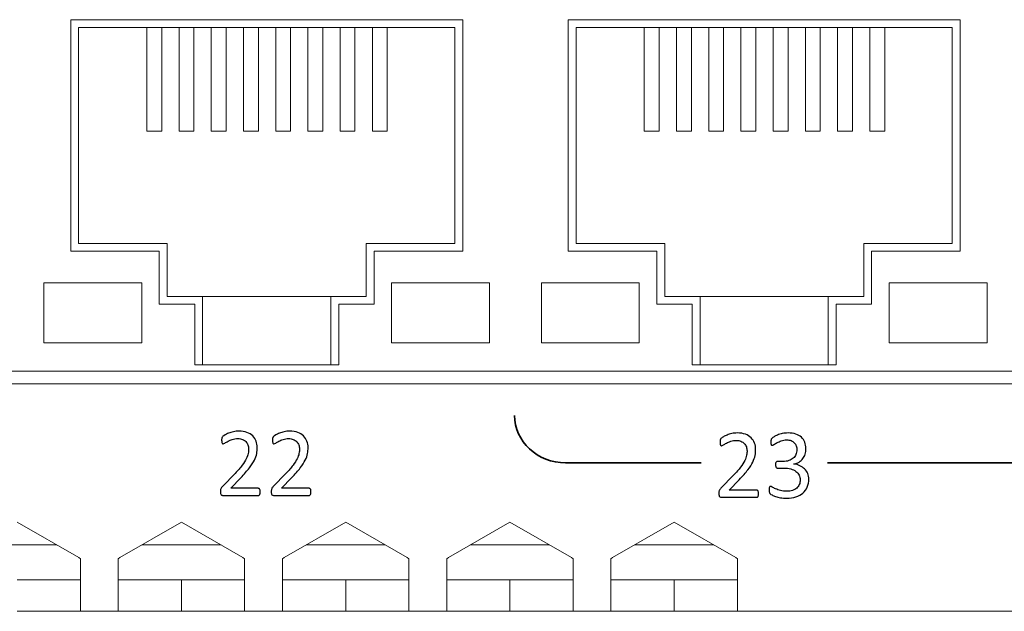
# Model space of a CAD drawing. Units: centimetres. Extents: x -22.8 to 20.2, y 5.9 to 10.3.
# Drawn here: x 1.1 to 4.2, y 5.9 to 7.8 of the extents above; entities that cross this region are included whole.
import ezdxf

# ---------------------------------------------------------------- set-up
doc = ezdxf.new("R2010")
doc.units = ezdxf.units.CM
doc.header["$MEASUREMENT"] = 0
doc.layers.add('case', color=7, linetype='Continuous')
doc.layers.add('marking', color=7, linetype='Continuous')

msp = doc.modelspace()

# ---------------------------------------------------------------- linework, layer by layer
at = {"layer": 'case', "color": 250, "lineweight": 15}
for points in [[(2.47684, 7.80055), (2.47684, 7.80055), (1.23584, 7.80055), (1.23584, 7.80055)], [(1.23584, 7.80055), (1.23584, 7.80055), (1.23584, 7.06755), (1.23584, 7.06755)], [(2.47684, 7.06755), (2.47684, 7.06755), (2.47684, 7.80055), (2.47684, 7.80055)], [(4.05184, 7.80055), (4.05184, 7.80055), (2.81084, 7.80055), (2.81084, 7.80055)], [(2.81084, 7.80055), (2.81084, 7.80055), (2.81084, 7.06755), (2.81084, 7.06755)], [(4.05184, 7.06755), (4.05184, 7.06755), (4.05184, 7.80055), (4.05184, 7.80055)], [(1.26084, 7.77555), (1.26084, 7.77555), (2.45184, 7.77555), (2.45184, 7.77555)], [(1.26084, 7.09255), (1.26084, 7.09255), (1.26084, 7.77555), (1.26084, 7.77555)], [(1.47684, 7.44755), (1.47684, 7.44755), (1.47684, 7.77555), (1.47684, 7.77555)], [(1.52384, 7.44755), (1.52384, 7.44755), (1.52384, 7.77555), (1.52384, 7.77555)], [(1.57884, 7.44755), (1.57884, 7.44755), (1.57884, 7.77555), (1.57884, 7.77555)], [(1.62584, 7.44755), (1.62584, 7.44755), (1.62584, 7.77555), (1.62584, 7.77555)], [(1.68084, 7.44755), (1.68084, 7.44755), (1.68084, 7.77555), (1.68084, 7.77555)], [(1.72784, 7.44755), (1.72784, 7.44755), (1.72784, 7.77555), (1.72784, 7.77555)], [(1.78284, 7.44755), (1.78284, 7.44755), (1.78284, 7.77555), (1.78284, 7.77555)], [(1.82984, 7.44755), (1.82984, 7.44755), (1.82984, 7.77555), (1.82984, 7.77555)], [(1.88484, 7.44755), (1.88484, 7.44755), (1.88484, 7.77555), (1.88484, 7.77555)], [(1.93184, 7.44755), (1.93184, 7.44755), (1.93184, 7.77555), (1.93184, 7.77555)], [(1.98684, 7.44755), (1.98684, 7.44755), (1.98684, 7.77555), (1.98684, 7.77555)], [(2.03384, 7.44755), (2.03384, 7.44755), (2.03384, 7.77555), (2.03384, 7.77555)], [(2.08884, 7.44755), (2.08884, 7.44755), (2.08884, 7.77555), (2.08884, 7.77555)], [(2.13584, 7.44755), (2.13584, 7.44755), (2.13584, 7.77555), (2.13584, 7.77555)], [(2.19084, 7.44755), (2.19084, 7.44755), (2.19084, 7.77555), (2.19084, 7.77555)], [(2.23784, 7.44755), (2.23784, 7.44755), (2.23784, 7.77555), (2.23784, 7.77555)], [(2.45184, 7.77555), (2.45184, 7.77555), (2.45184, 7.09255), (2.45184, 7.09255)], [(2.83584, 7.77555), (2.83584, 7.77555), (4.02684, 7.77555), (4.02684, 7.77555)], [(2.83584, 7.09255), (2.83584, 7.09255), (2.83584, 7.77555), (2.83584, 7.77555)], [(3.05184, 7.44755), (3.05184, 7.44755), (3.05184, 7.77555), (3.05184, 7.77555)], [(3.09884, 7.44755), (3.09884, 7.44755), (3.09884, 7.77555), (3.09884, 7.77555)], [(3.15384, 7.44755), (3.15384, 7.44755), (3.15384, 7.77555), (3.15384, 7.77555)], [(3.20084, 7.44755), (3.20084, 7.44755), (3.20084, 7.77555), (3.20084, 7.77555)], [(3.25584, 7.44755), (3.25584, 7.44755), (3.25584, 7.77555), (3.25584, 7.77555)], [(3.30284, 7.44755), (3.30284, 7.44755), (3.30284, 7.77555), (3.30284, 7.77555)], [(3.35784, 7.44755), (3.35784, 7.44755), (3.35784, 7.77555), (3.35784, 7.77555)], [(3.40484, 7.44755), (3.40484, 7.44755), (3.40484, 7.77555), (3.40484, 7.77555)], [(3.45984, 7.44755), (3.45984, 7.44755), (3.45984, 7.77555), (3.45984, 7.77555)], [(3.50684, 7.44755), (3.50684, 7.44755), (3.50684, 7.77555), (3.50684, 7.77555)], [(3.56184, 7.44755), (3.56184, 7.44755), (3.56184, 7.77555), (3.56184, 7.77555)], [(3.60884, 7.44755), (3.60884, 7.44755), (3.60884, 7.77555), (3.60884, 7.77555)], [(3.66384, 7.44755), (3.66384, 7.44755), (3.66384, 7.77555), (3.66384, 7.77555)], [(3.71084, 7.44755), (3.71084, 7.44755), (3.71084, 7.77555), (3.71084, 7.77555)], [(3.76584, 7.44755), (3.76584, 7.44755), (3.76584, 7.77555), (3.76584, 7.77555)], [(3.81284, 7.44755), (3.81284, 7.44755), (3.81284, 7.77555), (3.81284, 7.77555)], [(4.02684, 7.77555), (4.02684, 7.77555), (4.02684, 7.09255), (4.02684, 7.09255)], [(1.47684, 7.44755), (1.47684, 7.44755), (1.52384, 7.44755), (1.52384, 7.44755)], [(1.57884, 7.44755), (1.57884, 7.44755), (1.62584, 7.44755), (1.62584, 7.44755)], [(1.68084, 7.44755), (1.68084, 7.44755), (1.72784, 7.44755), (1.72784, 7.44755)], [(1.78284, 7.44755), (1.78284, 7.44755), (1.82984, 7.44755), (1.82984, 7.44755)], [(1.88484, 7.44755), (1.88484, 7.44755), (1.93184, 7.44755), (1.93184, 7.44755)], [(1.98684, 7.44755), (1.98684, 7.44755), (2.03384, 7.44755), (2.03384, 7.44755)], [(2.08884, 7.44755), (2.08884, 7.44755), (2.13584, 7.44755), (2.13584, 7.44755)], [(2.19084, 7.44755), (2.19084, 7.44755), (2.23784, 7.44755), (2.23784, 7.44755)], [(3.05184, 7.44755), (3.05184, 7.44755), (3.09884, 7.44755), (3.09884, 7.44755)], [(3.15384, 7.44755), (3.15384, 7.44755), (3.20084, 7.44755), (3.20084, 7.44755)], [(3.25584, 7.44755), (3.25584, 7.44755), (3.30284, 7.44755), (3.30284, 7.44755)], [(3.35784, 7.44755), (3.35784, 7.44755), (3.40484, 7.44755), (3.40484, 7.44755)], [(3.45984, 7.44755), (3.45984, 7.44755), (3.50684, 7.44755), (3.50684, 7.44755)], [(3.56184, 7.44755), (3.56184, 7.44755), (3.60884, 7.44755), (3.60884, 7.44755)], [(3.66384, 7.44755), (3.66384, 7.44755), (3.71084, 7.44755), (3.71084, 7.44755)], [(3.76584, 7.44755), (3.76584, 7.44755), (3.81284, 7.44755), (3.81284, 7.44755)], [(1.54134, 7.09255), (1.54134, 7.09255), (1.26084, 7.09255), (1.26084, 7.09255)], [(1.54134, 6.92455), (1.54134, 6.92455), (1.54134, 7.09255), (1.54134, 7.09255)], [(2.17134, 7.09255), (2.17134, 7.09255), (2.17134, 6.92455), (2.17134, 6.92455)], [(2.45184, 7.09255), (2.45184, 7.09255), (2.17134, 7.09255), (2.17134, 7.09255)], [(3.11634, 7.09255), (3.11634, 7.09255), (2.83584, 7.09255), (2.83584, 7.09255)], [(3.11634, 6.92455), (3.11634, 6.92455), (3.11634, 7.09255), (3.11634, 7.09255)], [(3.74634, 7.09255), (3.74634, 7.09255), (3.74634, 6.92455), (3.74634, 6.92455)], [(4.02684, 7.09255), (4.02684, 7.09255), (3.74634, 7.09255), (3.74634, 7.09255)], [(1.23584, 7.06755), (1.23584, 7.06755), (1.51634, 7.06755), (1.51634, 7.06755)], [(1.51634, 7.06755), (1.51634, 7.06755), (1.51634, 6.89955), (1.51634, 6.89955)], [(2.19634, 6.89955), (2.19634, 6.89955), (2.19634, 7.06755), (2.19634, 7.06755)], [(2.19634, 7.06755), (2.19634, 7.06755), (2.47684, 7.06755), (2.47684, 7.06755)], [(2.81084, 7.06755), (2.81084, 7.06755), (3.09134, 7.06755), (3.09134, 7.06755)], [(3.09134, 7.06755), (3.09134, 7.06755), (3.09134, 6.89955), (3.09134, 6.89955)], [(3.77134, 6.89955), (3.77134, 6.89955), (3.77134, 7.06755), (3.77134, 7.06755)], [(3.77134, 7.06755), (3.77134, 7.06755), (4.05184, 7.06755), (4.05184, 7.06755)], [(1.15084, 6.96755), (1.15084, 6.96755), (1.15084, 6.77755), (1.15084, 6.77755)], [(1.46084, 6.96755), (1.46084, 6.96755), (1.15084, 6.96755), (1.15084, 6.96755)], [(1.46084, 6.77755), (1.46084, 6.77755), (1.46084, 6.96755), (1.46084, 6.96755)], [(2.56184, 6.96755), (2.56184, 6.96755), (2.25184, 6.96755), (2.25184, 6.96755)], [(2.25184, 6.96755), (2.25184, 6.96755), (2.25184, 6.77755), (2.25184, 6.77755)], [(2.56184, 6.77755), (2.56184, 6.77755), (2.56184, 6.96755), (2.56184, 6.96755)], [(2.72584, 6.96755), (2.72584, 6.96755), (2.72584, 6.77755), (2.72584, 6.77755)], [(3.03584, 6.96755), (3.03584, 6.96755), (2.72584, 6.96755), (2.72584, 6.96755)], [(3.03584, 6.77755), (3.03584, 6.77755), (3.03584, 6.96755), (3.03584, 6.96755)], [(3.82684, 6.96755), (3.82684, 6.96755), (3.82684, 6.77755), (3.82684, 6.77755)], [(4.13684, 6.96755), (4.13684, 6.96755), (3.82684, 6.96755), (3.82684, 6.96755)], [(4.13684, 6.77755), (4.13684, 6.77755), (4.13684, 6.96755), (4.13684, 6.96755)], [(1.65334, 6.92455), (1.65334, 6.92455), (1.54134, 6.92455), (1.54134, 6.92455)], [(1.65334, 6.70755), (1.65334, 6.70755), (1.65334, 6.92455), (1.65334, 6.92455)], [(2.05934, 6.92455), (2.05934, 6.92455), (1.65334, 6.92455), (1.65334, 6.92455)], [(2.05934, 6.92455), (2.05934, 6.92455), (2.05934, 6.70755), (2.05934, 6.70755)], [(2.17134, 6.92455), (2.17134, 6.92455), (2.05934, 6.92455), (2.05934, 6.92455)], [(3.22834, 6.92455), (3.22834, 6.92455), (3.11634, 6.92455), (3.11634, 6.92455)], [(3.22834, 6.70755), (3.22834, 6.70755), (3.22834, 6.92455), (3.22834, 6.92455)], [(3.63434, 6.92455), (3.63434, 6.92455), (3.22834, 6.92455), (3.22834, 6.92455)], [(3.63434, 6.92455), (3.63434, 6.92455), (3.63434, 6.70755), (3.63434, 6.70755)], [(3.74634, 6.92455), (3.74634, 6.92455), (3.63434, 6.92455), (3.63434, 6.92455)], [(1.51634, 6.89955), (1.51634, 6.89955), (1.62834, 6.89955), (1.62834, 6.89955)], [(1.62834, 6.89955), (1.62834, 6.89955), (1.62834, 6.70755), (1.62834, 6.70755)], [(2.08434, 6.70755), (2.08434, 6.70755), (2.08434, 6.89955), (2.08434, 6.89955)], [(2.08434, 6.89955), (2.08434, 6.89955), (2.19634, 6.89955), (2.19634, 6.89955)], [(3.09134, 6.89955), (3.09134, 6.89955), (3.20334, 6.89955), (3.20334, 6.89955)], [(3.20334, 6.89955), (3.20334, 6.89955), (3.20334, 6.70755), (3.20334, 6.70755)], [(3.65934, 6.70755), (3.65934, 6.70755), (3.65934, 6.89955), (3.65934, 6.89955)], [(3.65934, 6.89955), (3.65934, 6.89955), (3.77134, 6.89955), (3.77134, 6.89955)], [(1.15084, 6.77755), (1.15084, 6.77755), (1.46084, 6.77755), (1.46084, 6.77755)], [(2.25184, 6.77755), (2.25184, 6.77755), (2.56184, 6.77755), (2.56184, 6.77755)], [(2.72584, 6.77755), (2.72584, 6.77755), (3.03584, 6.77755), (3.03584, 6.77755)], [(3.82684, 6.77755), (3.82684, 6.77755), (4.13684, 6.77755), (4.13684, 6.77755)], [(1.62834, 6.70755), (1.62834, 6.70755), (2.08434, 6.70755), (2.08434, 6.70755)], [(3.20334, 6.70755), (3.20334, 6.70755), (3.65934, 6.70755), (3.65934, 6.70755)], [(-0.54366, 6.68755), (-0.54366, 6.68755), (5.83134, 6.68755), (5.83134, 6.68755)], [(-13.52116, 6.6478), (-13.52116, 6.6478), (5.85884, 6.6478), (5.85884, 6.6478)], [(1.2611, 6.0978), (1.2611, 6.0978), (1.06634, 6.21024), (1.06634, 6.21024)], [(1.58634, 6.21024), (1.58634, 6.21024), (1.39158, 6.0978), (1.39158, 6.0978)], [(1.7811, 6.0978), (1.7811, 6.0978), (1.58634, 6.21024), (1.58634, 6.21024)], [(2.10634, 6.21024), (2.10634, 6.21024), (1.91158, 6.0978), (1.91158, 6.0978)], [(2.3011, 6.0978), (2.3011, 6.0978), (2.10634, 6.21024), (2.10634, 6.21024)], [(2.62634, 6.21024), (2.62634, 6.21024), (2.43158, 6.0978), (2.43158, 6.0978)], [(2.8211, 6.0978), (2.8211, 6.0978), (2.62634, 6.21024), (2.62634, 6.21024)], [(3.14634, 6.21024), (3.14634, 6.21024), (2.95158, 6.0978), (2.95158, 6.0978)], [(3.3411, 6.0978), (3.3411, 6.0978), (3.14634, 6.21024), (3.14634, 6.21024)], [(1.19182, 6.1378), (1.19182, 6.1378), (0.94086, 6.1378), (0.94086, 6.1378)], [(1.71182, 6.1378), (1.71182, 6.1378), (1.46086, 6.1378), (1.46086, 6.1378)], [(2.23182, 6.1378), (2.23182, 6.1378), (1.98086, 6.1378), (1.98086, 6.1378)], [(2.75182, 6.1378), (2.75182, 6.1378), (2.50086, 6.1378), (2.50086, 6.1378)], [(3.27182, 6.1378), (3.27182, 6.1378), (3.02086, 6.1378), (3.02086, 6.1378)], [(1.2611, 6.0978), (1.2611, 6.0978), (1.26634, 6.09351), (1.26634, 6.09351)], [(1.26634, 6.09351), (1.26634, 6.09351), (1.26634, 5.9278), (1.26634, 5.9278)], [(1.38634, 6.09351), (1.38634, 6.09351), (1.39158, 6.0978), (1.39158, 6.0978)], [(1.38634, 5.9278), (1.38634, 5.9278), (1.38634, 6.09351), (1.38634, 6.09351)], [(1.7811, 6.0978), (1.7811, 6.0978), (1.78634, 6.09351), (1.78634, 6.09351)], [(1.78634, 6.09351), (1.78634, 6.09351), (1.78634, 5.9278), (1.78634, 5.9278)], [(1.90634, 6.09351), (1.90634, 6.09351), (1.91158, 6.0978), (1.91158, 6.0978)], [(1.90634, 5.9278), (1.90634, 5.9278), (1.90634, 6.09351), (1.90634, 6.09351)], [(2.3011, 6.0978), (2.3011, 6.0978), (2.30634, 6.09351), (2.30634, 6.09351)], [(2.30634, 6.09351), (2.30634, 6.09351), (2.30634, 5.9278), (2.30634, 5.9278)], [(2.42634, 6.09351), (2.42634, 6.09351), (2.43158, 6.0978), (2.43158, 6.0978)], [(2.42634, 5.9278), (2.42634, 5.9278), (2.42634, 6.09351), (2.42634, 6.09351)], [(2.8211, 6.0978), (2.8211, 6.0978), (2.82634, 6.09351), (2.82634, 6.09351)], [(2.82634, 6.09351), (2.82634, 6.09351), (2.82634, 5.9278), (2.82634, 5.9278)], [(2.94634, 6.09351), (2.94634, 6.09351), (2.95158, 6.0978), (2.95158, 6.0978)], [(2.94634, 5.9278), (2.94634, 5.9278), (2.94634, 6.09351), (2.94634, 6.09351)], [(3.3411, 6.0978), (3.3411, 6.0978), (3.34634, 6.09351), (3.34634, 6.09351)], [(3.34634, 6.09351), (3.34634, 6.09351), (3.34634, 5.9278), (3.34634, 5.9278)], [(1.26634, 6.0278), (1.26634, 6.0278), (1.06634, 6.0278), (1.06634, 6.0278)], [(1.58634, 6.0278), (1.58634, 6.0278), (1.38634, 6.0278), (1.38634, 6.0278)], [(1.58634, 6.0278), (1.58634, 6.0278), (1.58634, 5.9278), (1.58634, 5.9278)], [(1.78634, 6.0278), (1.78634, 6.0278), (1.58634, 6.0278), (1.58634, 6.0278)], [(2.10634, 6.0278), (2.10634, 6.0278), (1.90634, 6.0278), (1.90634, 6.0278)], [(2.10634, 6.0278), (2.10634, 6.0278), (2.10634, 5.9278), (2.10634, 5.9278)], [(2.30634, 6.0278), (2.30634, 6.0278), (2.10634, 6.0278), (2.10634, 6.0278)], [(2.62634, 6.0278), (2.62634, 6.0278), (2.42634, 6.0278), (2.42634, 6.0278)], [(2.62634, 6.0278), (2.62634, 6.0278), (2.62634, 5.9278), (2.62634, 5.9278)], [(2.82634, 6.0278), (2.82634, 6.0278), (2.62634, 6.0278), (2.62634, 6.0278)], [(3.14634, 6.0278), (3.14634, 6.0278), (2.94634, 6.0278), (2.94634, 6.0278)], [(3.14634, 6.0278), (3.14634, 6.0278), (3.14634, 5.9278), (3.14634, 5.9278)], [(3.34634, 6.0278), (3.34634, 6.0278), (3.14634, 6.0278), (3.14634, 6.0278)], [(1.06634, 5.9278), (1.06634, 5.9278), (1.26634, 5.9278), (1.26634, 5.9278)], [(1.26634, 5.9278), (1.26634, 5.9278), (1.38634, 5.9278), (1.38634, 5.9278)], [(1.38634, 5.9278), (1.38634, 5.9278), (1.58634, 5.9278), (1.58634, 5.9278)], [(1.58634, 5.9278), (1.58634, 5.9278), (1.78634, 5.9278), (1.78634, 5.9278)], [(1.78634, 5.9278), (1.78634, 5.9278), (1.90634, 5.9278), (1.90634, 5.9278)], [(1.90634, 5.9278), (1.90634, 5.9278), (2.10634, 5.9278), (2.10634, 5.9278)], [(2.10634, 5.9278), (2.10634, 5.9278), (2.30634, 5.9278), (2.30634, 5.9278)], [(2.30634, 5.9278), (2.30634, 5.9278), (2.42634, 5.9278), (2.42634, 5.9278)], [(2.42634, 5.9278), (2.42634, 5.9278), (2.62634, 5.9278), (2.62634, 5.9278)], [(2.62634, 5.9278), (2.62634, 5.9278), (2.82634, 5.9278), (2.82634, 5.9278)], [(2.82634, 5.9278), (2.82634, 5.9278), (2.94634, 5.9278), (2.94634, 5.9278)], [(2.94634, 5.9278), (2.94634, 5.9278), (3.14634, 5.9278), (3.14634, 5.9278)], [(3.14634, 5.9278), (3.14634, 5.9278), (3.34634, 5.9278), (3.34634, 5.9278)], [(3.34634, 5.9278), (3.34634, 5.9278), (4.50634, 5.9278), (4.50634, 5.9278)]]:
    msp.add_open_spline(points, degree=3, dxfattribs=at)
at = {"layer": 'marking', "color": 250, "lineweight": 35}
msp.add_open_spline([(2.64084, 6.5478), (2.64084, 6.4653), (2.71367, 6.3978), (2.80269, 6.3978), (2.80269, 6.3978), (2.80269, 6.3978), (3.23134, 6.3978), (3.23134, 6.3978)], degree=3, knots=[0, 0, 0, 0, 0.3333333, 0.3333333, 0.3333333, 0.3333333, 1, 1, 1, 1], dxfattribs=at)
at = {"layer": 'marking', "color": 250}
for points, knots in [([(1.83557, 6.3061), (1.83557, 6.30425), (1.83546, 6.30261), (1.8352, 6.30118), (1.8352, 6.30118), (1.83494, 6.2997), (1.83456, 6.29848), (1.83409, 6.29753), (1.83409, 6.29753), (1.83361, 6.29652), (1.83303, 6.29583), (1.83224, 6.29536), (1.83224, 6.29536), (1.83144, 6.29488), (1.8306, 6.29467), (1.8297, 6.29467), (1.8297, 6.29467), (1.8297, 6.29467), (1.71868, 6.29467), (1.71868, 6.29467), (1.71868, 6.29467), (1.71725, 6.29467), (1.71598, 6.29483), (1.71487, 6.2952), (1.71487, 6.2952), (1.71381, 6.29557), (1.71286, 6.29615), (1.71212, 6.297), (1.71212, 6.297), (1.71132, 6.29779), (1.71074, 6.29901), (1.71037, 6.30054), (1.71037, 6.30054), (1.71, 6.30208), (1.70984, 6.30398), (1.70984, 6.30626), (1.70984, 6.30626), (1.70984, 6.30832), (1.70995, 6.31012), (1.7101, 6.31166), (1.7101, 6.31166), (1.71026, 6.31319), (1.71058, 6.31457), (1.71111, 6.31578), (1.71111, 6.31578), (1.71164, 6.31695), (1.71233, 6.31811), (1.71312, 6.31933), (1.71312, 6.31933), (1.71391, 6.32049), (1.71497, 6.32176), (1.71624, 6.32309), (1.71624, 6.32309), (1.71624, 6.32309), (1.75635, 6.36436), (1.75635, 6.36436), (1.75635, 6.36436), (1.76567, 6.37389), (1.77308, 6.38241), (1.77868, 6.38997), (1.77868, 6.38997), (1.78429, 6.39749), (1.78858, 6.40437), (1.79165, 6.41061), (1.79165, 6.41061), (1.79467, 6.4168), (1.79668, 6.42241), (1.79763, 6.42749), (1.79763, 6.42749), (1.79858, 6.43257), (1.79906, 6.43733), (1.79906, 6.44178), (1.79906, 6.44178), (1.79906, 6.44622), (1.79832, 6.45046), (1.79684, 6.45443), (1.79684, 6.45443), (1.7953, 6.45839), (1.79318, 6.46189), (1.79033, 6.4649), (1.79033, 6.4649), (1.78752, 6.46792), (1.78398, 6.4703), (1.77969, 6.47205), (1.77969, 6.47205), (1.77546, 6.47379), (1.77054, 6.47469), (1.76498, 6.47469), (1.76498, 6.47469), (1.75847, 6.47469), (1.75265, 6.47379), (1.74746, 6.47205), (1.74746, 6.47205), (1.74233, 6.4703), (1.73778, 6.46834), (1.73386, 6.46628), (1.73386, 6.46628), (1.73, 6.46422), (1.72672, 6.46226), (1.72413, 6.46051), (1.72413, 6.46051), (1.72153, 6.45876), (1.71958, 6.45787), (1.71831, 6.45787), (1.71831, 6.45787), (1.71757, 6.45787), (1.71688, 6.45808), (1.7163, 6.4585), (1.7163, 6.4585), (1.71571, 6.45892), (1.71524, 6.45956), (1.71487, 6.46051), (1.71487, 6.46051), (1.7145, 6.46141), (1.71418, 6.46268), (1.71397, 6.46422), (1.71397, 6.46422), (1.71376, 6.4658), (1.71365, 6.46765), (1.71365, 6.46982), (1.71365, 6.46982), (1.71365, 6.47136), (1.7137, 6.47268), (1.71381, 6.47385), (1.71381, 6.47385), (1.71391, 6.47496), (1.71407, 6.47596), (1.71434, 6.47681), (1.71434, 6.47681), (1.7146, 6.4776), (1.71492, 6.4784), (1.71534, 6.47914), (1.71534, 6.47914), (1.71577, 6.47983), (1.71661, 6.48073), (1.71783, 6.48184), (1.71783, 6.48184), (1.7191, 6.48289), (1.72122, 6.48438), (1.72429, 6.48623), (1.72429, 6.48623), (1.7273, 6.48813), (1.73117, 6.48993), (1.73577, 6.49173), (1.73577, 6.49173), (1.74032, 6.49358), (1.7454, 6.49507), (1.75096, 6.49634), (1.75096, 6.49634), (1.75646, 6.49755), (1.76228, 6.49819), (1.76837, 6.49819), (1.76837, 6.49819), (1.7781, 6.49819), (1.78662, 6.49681), (1.79387, 6.49406), (1.79387, 6.49406), (1.80117, 6.49136), (1.80721, 6.4876), (1.81202, 6.48284), (1.81202, 6.48284), (1.81684, 6.47808), (1.82044, 6.47258), (1.82282, 6.46628), (1.82282, 6.46628), (1.8252, 6.45998), (1.82636, 6.45326), (1.82636, 6.44612), (1.82636, 6.44612), (1.82636, 6.43971), (1.82578, 6.43331), (1.82467, 6.42696), (1.82467, 6.42696), (1.82351, 6.42061), (1.82112, 6.41373), (1.81747, 6.40632), (1.81747, 6.40632), (1.81377, 6.39892), (1.80848, 6.39071), (1.80154, 6.38167), (1.80154, 6.38167), (1.79467, 6.37262), (1.78546, 6.36219), (1.77398, 6.35039), (1.77398, 6.35039), (1.77398, 6.35039), (1.74223, 6.31721), (1.74223, 6.31721), (1.74223, 6.31721), (1.74223, 6.31721), (1.82954, 6.31721), (1.82954, 6.31721), (1.82954, 6.31721), (1.83033, 6.31721), (1.83113, 6.317), (1.83192, 6.31652), (1.83192, 6.31652), (1.83271, 6.31605), (1.8334, 6.31536), (1.83393, 6.31446), (1.83393, 6.31446), (1.83451, 6.31351), (1.83494, 6.31234), (1.8352, 6.31097), (1.8352, 6.31097), (1.83546, 6.30959), (1.83557, 6.30795), (1.83557, 6.3061)], [0, 0, 0, 0, 0.0188679, 0.0188679, 0.0188679, 0.0188679, 0.0377358, 0.0377358, 0.0377358, 0.0377358, 0.0566038, 0.0566038, 0.0566038, 0.0566038, 0.0754717, 0.0754717, 0.0754717, 0.0754717, 0.0943396, 0.0943396, 0.0943396, 0.0943396, 0.1132075, 0.1132075, 0.1132075, 0.1132075, 0.1320755, 0.1320755, 0.1320755, 0.1320755, 0.1509434, 0.1509434, 0.1509434, 0.1509434, 0.1698113, 0.1698113, 0.1698113, 0.1698113, 0.1886792, 0.1886792, 0.1886792, 0.1886792, 0.2075472, 0.2075472, 0.2075472, 0.2075472, 0.2264151, 0.2264151, 0.2264151, 0.2264151, 0.245283, 0.245283, 0.245283, 0.245283, 0.2641509, 0.2641509, 0.2641509, 0.2641509, 0.2830189, 0.2830189, 0.2830189, 0.2830189, 0.3018868, 0.3018868, 0.3018868, 0.3018868, 0.3207547, 0.3207547, 0.3207547, 0.3207547, 0.3396226, 0.3396226, 0.3396226, 0.3396226, 0.3584906, 0.3584906, 0.3584906, 0.3584906, 0.3773585, 0.3773585, 0.3773585, 0.3773585, 0.3962264, 0.3962264, 0.3962264, 0.3962264, 0.4150943, 0.4150943, 0.4150943, 0.4150943, 0.4339623, 0.4339623, 0.4339623, 0.4339623, 0.4528302, 0.4528302, 0.4528302, 0.4528302, 0.4716981, 0.4716981, 0.4716981, 0.4716981, 0.490566, 0.490566, 0.490566, 0.490566, 0.509434, 0.509434, 0.509434, 0.509434, 0.5283019, 0.5283019, 0.5283019, 0.5283019, 0.5471698, 0.5471698, 0.5471698, 0.5471698, 0.5660377, 0.5660377, 0.5660377, 0.5660377, 0.5849057, 0.5849057, 0.5849057, 0.5849057, 0.6037736, 0.6037736, 0.6037736, 0.6037736, 0.6226415, 0.6226415, 0.6226415, 0.6226415, 0.6415094, 0.6415094, 0.6415094, 0.6415094, 0.6603774, 0.6603774, 0.6603774, 0.6603774, 0.6792453, 0.6792453, 0.6792453, 0.6792453, 0.6981132, 0.6981132, 0.6981132, 0.6981132, 0.7169811, 0.7169811, 0.7169811, 0.7169811, 0.7358491, 0.7358491, 0.7358491, 0.7358491, 0.754717, 0.754717, 0.754717, 0.754717, 0.7735849, 0.7735849, 0.7735849, 0.7735849, 0.7924528, 0.7924528, 0.7924528, 0.7924528, 0.8113208, 0.8113208, 0.8113208, 0.8113208, 0.8301887, 0.8301887, 0.8301887, 0.8301887, 0.8490566, 0.8490566, 0.8490566, 0.8490566, 0.8679245, 0.8679245, 0.8679245, 0.8679245, 0.8867925, 0.8867925, 0.8867925, 0.8867925, 0.9056604, 0.9056604, 0.9056604, 0.9056604, 0.9245283, 0.9245283, 0.9245283, 0.9245283, 0.9433962, 0.9433962, 0.9433962, 0.9433962, 0.9622642, 0.9622642, 0.9622642, 0.9622642, 1, 1, 1, 1]), ([(1.99649, 6.3061), (1.99649, 6.30425), (1.99638, 6.30261), (1.99612, 6.30118), (1.99612, 6.30118), (1.99586, 6.2997), (1.99548, 6.29848), (1.99501, 6.29753), (1.99501, 6.29753), (1.99453, 6.29652), (1.99395, 6.29583), (1.99316, 6.29536), (1.99316, 6.29536), (1.99236, 6.29488), (1.99152, 6.29467), (1.99062, 6.29467), (1.99062, 6.29467), (1.99062, 6.29467), (1.8796, 6.29467), (1.8796, 6.29467), (1.8796, 6.29467), (1.87817, 6.29467), (1.8769, 6.29483), (1.87579, 6.2952), (1.87579, 6.2952), (1.87473, 6.29557), (1.87378, 6.29615), (1.87304, 6.297), (1.87304, 6.297), (1.87224, 6.29779), (1.87166, 6.29901), (1.87129, 6.30054), (1.87129, 6.30054), (1.87092, 6.30208), (1.87076, 6.30398), (1.87076, 6.30626), (1.87076, 6.30626), (1.87076, 6.30832), (1.87087, 6.31012), (1.87102, 6.31166), (1.87102, 6.31166), (1.87118, 6.31319), (1.8715, 6.31457), (1.87203, 6.31578), (1.87203, 6.31578), (1.87256, 6.31695), (1.87325, 6.31811), (1.87404, 6.31933), (1.87404, 6.31933), (1.87483, 6.32049), (1.87589, 6.32176), (1.87716, 6.32309), (1.87716, 6.32309), (1.87716, 6.32309), (1.91727, 6.36436), (1.91727, 6.36436), (1.91727, 6.36436), (1.92659, 6.37389), (1.934, 6.38241), (1.9396, 6.38997), (1.9396, 6.38997), (1.94521, 6.39749), (1.9495, 6.40437), (1.95257, 6.41061), (1.95257, 6.41061), (1.95559, 6.4168), (1.9576, 6.42241), (1.95855, 6.42749), (1.95855, 6.42749), (1.9595, 6.43257), (1.95998, 6.43733), (1.95998, 6.44178), (1.95998, 6.44178), (1.95998, 6.44622), (1.95924, 6.45046), (1.95776, 6.45443), (1.95776, 6.45443), (1.95622, 6.45839), (1.9541, 6.46189), (1.95125, 6.4649), (1.95125, 6.4649), (1.94844, 6.46792), (1.9449, 6.4703), (1.94061, 6.47205), (1.94061, 6.47205), (1.93638, 6.47379), (1.93146, 6.47469), (1.9259, 6.47469), (1.9259, 6.47469), (1.91939, 6.47469), (1.91357, 6.47379), (1.90838, 6.47205), (1.90838, 6.47205), (1.90325, 6.4703), (1.8987, 6.46834), (1.89478, 6.46628), (1.89478, 6.46628), (1.89092, 6.46422), (1.88764, 6.46226), (1.88505, 6.46051), (1.88505, 6.46051), (1.88245, 6.45876), (1.8805, 6.45787), (1.87923, 6.45787), (1.87923, 6.45787), (1.87849, 6.45787), (1.8778, 6.45808), (1.87722, 6.4585), (1.87722, 6.4585), (1.87663, 6.45892), (1.87616, 6.45956), (1.87579, 6.46051), (1.87579, 6.46051), (1.87542, 6.46141), (1.8751, 6.46268), (1.87489, 6.46422), (1.87489, 6.46422), (1.87468, 6.4658), (1.87457, 6.46765), (1.87457, 6.46982), (1.87457, 6.46982), (1.87457, 6.47136), (1.87462, 6.47268), (1.87473, 6.47385), (1.87473, 6.47385), (1.87483, 6.47496), (1.87499, 6.47596), (1.87526, 6.47681), (1.87526, 6.47681), (1.87552, 6.4776), (1.87584, 6.4784), (1.87626, 6.47914), (1.87626, 6.47914), (1.87669, 6.47983), (1.87753, 6.48073), (1.87875, 6.48184), (1.87875, 6.48184), (1.88002, 6.48289), (1.88214, 6.48438), (1.88521, 6.48623), (1.88521, 6.48623), (1.88822, 6.48813), (1.89209, 6.48993), (1.89669, 6.49173), (1.89669, 6.49173), (1.90124, 6.49358), (1.90632, 6.49507), (1.91188, 6.49634), (1.91188, 6.49634), (1.91738, 6.49755), (1.9232, 6.49819), (1.92929, 6.49819), (1.92929, 6.49819), (1.93902, 6.49819), (1.94754, 6.49681), (1.95479, 6.49406), (1.95479, 6.49406), (1.96209, 6.49136), (1.96813, 6.4876), (1.97294, 6.48284), (1.97294, 6.48284), (1.97776, 6.47808), (1.98136, 6.47258), (1.98374, 6.46628), (1.98374, 6.46628), (1.98612, 6.45998), (1.98728, 6.45326), (1.98728, 6.44612), (1.98728, 6.44612), (1.98728, 6.43971), (1.9867, 6.43331), (1.98559, 6.42696), (1.98559, 6.42696), (1.98443, 6.42061), (1.98204, 6.41373), (1.97839, 6.40632), (1.97839, 6.40632), (1.97469, 6.39892), (1.9694, 6.39071), (1.96246, 6.38167), (1.96246, 6.38167), (1.95559, 6.37262), (1.94638, 6.36219), (1.9349, 6.35039), (1.9349, 6.35039), (1.9349, 6.35039), (1.90315, 6.31721), (1.90315, 6.31721), (1.90315, 6.31721), (1.90315, 6.31721), (1.99046, 6.31721), (1.99046, 6.31721), (1.99046, 6.31721), (1.99125, 6.31721), (1.99205, 6.317), (1.99284, 6.31652), (1.99284, 6.31652), (1.99363, 6.31605), (1.99432, 6.31536), (1.99485, 6.31446), (1.99485, 6.31446), (1.99543, 6.31351), (1.99586, 6.31234), (1.99612, 6.31097), (1.99612, 6.31097), (1.99638, 6.30959), (1.99649, 6.30795), (1.99649, 6.3061)], [0, 0, 0, 0, 0.0188679, 0.0188679, 0.0188679, 0.0188679, 0.0377358, 0.0377358, 0.0377358, 0.0377358, 0.0566038, 0.0566038, 0.0566038, 0.0566038, 0.0754717, 0.0754717, 0.0754717, 0.0754717, 0.0943396, 0.0943396, 0.0943396, 0.0943396, 0.1132075, 0.1132075, 0.1132075, 0.1132075, 0.1320755, 0.1320755, 0.1320755, 0.1320755, 0.1509434, 0.1509434, 0.1509434, 0.1509434, 0.1698113, 0.1698113, 0.1698113, 0.1698113, 0.1886792, 0.1886792, 0.1886792, 0.1886792, 0.2075472, 0.2075472, 0.2075472, 0.2075472, 0.2264151, 0.2264151, 0.2264151, 0.2264151, 0.245283, 0.245283, 0.245283, 0.245283, 0.2641509, 0.2641509, 0.2641509, 0.2641509, 0.2830189, 0.2830189, 0.2830189, 0.2830189, 0.3018868, 0.3018868, 0.3018868, 0.3018868, 0.3207547, 0.3207547, 0.3207547, 0.3207547, 0.3396226, 0.3396226, 0.3396226, 0.3396226, 0.3584906, 0.3584906, 0.3584906, 0.3584906, 0.3773585, 0.3773585, 0.3773585, 0.3773585, 0.3962264, 0.3962264, 0.3962264, 0.3962264, 0.4150943, 0.4150943, 0.4150943, 0.4150943, 0.4339623, 0.4339623, 0.4339623, 0.4339623, 0.4528302, 0.4528302, 0.4528302, 0.4528302, 0.4716981, 0.4716981, 0.4716981, 0.4716981, 0.490566, 0.490566, 0.490566, 0.490566, 0.509434, 0.509434, 0.509434, 0.509434, 0.5283019, 0.5283019, 0.5283019, 0.5283019, 0.5471698, 0.5471698, 0.5471698, 0.5471698, 0.5660377, 0.5660377, 0.5660377, 0.5660377, 0.5849057, 0.5849057, 0.5849057, 0.5849057, 0.6037736, 0.6037736, 0.6037736, 0.6037736, 0.6226415, 0.6226415, 0.6226415, 0.6226415, 0.6415094, 0.6415094, 0.6415094, 0.6415094, 0.6603774, 0.6603774, 0.6603774, 0.6603774, 0.6792453, 0.6792453, 0.6792453, 0.6792453, 0.6981132, 0.6981132, 0.6981132, 0.6981132, 0.7169811, 0.7169811, 0.7169811, 0.7169811, 0.7358491, 0.7358491, 0.7358491, 0.7358491, 0.754717, 0.754717, 0.754717, 0.754717, 0.7735849, 0.7735849, 0.7735849, 0.7735849, 0.7924528, 0.7924528, 0.7924528, 0.7924528, 0.8113208, 0.8113208, 0.8113208, 0.8113208, 0.8301887, 0.8301887, 0.8301887, 0.8301887, 0.8490566, 0.8490566, 0.8490566, 0.8490566, 0.8679245, 0.8679245, 0.8679245, 0.8679245, 0.8867925, 0.8867925, 0.8867925, 0.8867925, 0.9056604, 0.9056604, 0.9056604, 0.9056604, 0.9245283, 0.9245283, 0.9245283, 0.9245283, 0.9433962, 0.9433962, 0.9433962, 0.9433962, 0.9622642, 0.9622642, 0.9622642, 0.9622642, 1, 1, 1, 1]), ([(3.41359, 6.30017), (3.41359, 6.29832), (3.41348, 6.29668), (3.41322, 6.29525), (3.41322, 6.29525), (3.41296, 6.29377), (3.41258, 6.29255), (3.41211, 6.2916), (3.41211, 6.2916), (3.41163, 6.29059), (3.41105, 6.2899), (3.41026, 6.28943), (3.41026, 6.28943), (3.40946, 6.28895), (3.40862, 6.28874), (3.40772, 6.28874), (3.40772, 6.28874), (3.40772, 6.28874), (3.2967, 6.28874), (3.2967, 6.28874), (3.2967, 6.28874), (3.29527, 6.28874), (3.294, 6.2889), (3.29289, 6.28927), (3.29289, 6.28927), (3.29183, 6.28964), (3.29088, 6.29022), (3.29014, 6.29107), (3.29014, 6.29107), (3.28934, 6.29186), (3.28876, 6.29308), (3.28839, 6.29461), (3.28839, 6.29461), (3.28802, 6.29615), (3.28786, 6.29805), (3.28786, 6.30033), (3.28786, 6.30033), (3.28786, 6.30239), (3.28797, 6.30419), (3.28812, 6.30573), (3.28812, 6.30573), (3.28828, 6.30726), (3.2886, 6.30864), (3.28913, 6.30985), (3.28913, 6.30985), (3.28966, 6.31102), (3.29035, 6.31218), (3.29114, 6.3134), (3.29114, 6.3134), (3.29193, 6.31456), (3.29299, 6.31583), (3.29426, 6.31716), (3.29426, 6.31716), (3.29426, 6.31716), (3.33437, 6.35843), (3.33437, 6.35843), (3.33437, 6.35843), (3.34369, 6.36796), (3.3511, 6.37648), (3.3567, 6.38404), (3.3567, 6.38404), (3.36231, 6.39156), (3.3666, 6.39844), (3.36967, 6.40468), (3.36967, 6.40468), (3.37269, 6.41087), (3.3747, 6.41648), (3.37565, 6.42156), (3.37565, 6.42156), (3.3766, 6.42664), (3.37708, 6.4314), (3.37708, 6.43585), (3.37708, 6.43585), (3.37708, 6.44029), (3.37634, 6.44453), (3.37486, 6.4485), (3.37486, 6.4485), (3.37332, 6.45246), (3.3712, 6.45596), (3.36835, 6.45897), (3.36835, 6.45897), (3.36554, 6.46199), (3.362, 6.46437), (3.35771, 6.46612), (3.35771, 6.46612), (3.35348, 6.46786), (3.34856, 6.46876), (3.343, 6.46876), (3.343, 6.46876), (3.33649, 6.46876), (3.33067, 6.46786), (3.32548, 6.46612), (3.32548, 6.46612), (3.32035, 6.46437), (3.3158, 6.46241), (3.31188, 6.46035), (3.31188, 6.46035), (3.30802, 6.45829), (3.30474, 6.45633), (3.30215, 6.45458), (3.30215, 6.45458), (3.29955, 6.45283), (3.2976, 6.45194), (3.29633, 6.45194), (3.29633, 6.45194), (3.29559, 6.45194), (3.2949, 6.45215), (3.29432, 6.45257), (3.29432, 6.45257), (3.29373, 6.45299), (3.29326, 6.45363), (3.29289, 6.45458), (3.29289, 6.45458), (3.29252, 6.45548), (3.2922, 6.45675), (3.29199, 6.45829), (3.29199, 6.45829), (3.29178, 6.45987), (3.29167, 6.46172), (3.29167, 6.46389), (3.29167, 6.46389), (3.29167, 6.46543), (3.29172, 6.46675), (3.29183, 6.46792), (3.29183, 6.46792), (3.29193, 6.46903), (3.29209, 6.47003), (3.29236, 6.47088), (3.29236, 6.47088), (3.29262, 6.47167), (3.29294, 6.47247), (3.29336, 6.47321), (3.29336, 6.47321), (3.29379, 6.4739), (3.29463, 6.4748), (3.29585, 6.47591), (3.29585, 6.47591), (3.29712, 6.47696), (3.29924, 6.47845), (3.30231, 6.4803), (3.30231, 6.4803), (3.30532, 6.4822), (3.30919, 6.484), (3.31379, 6.4858), (3.31379, 6.4858), (3.31834, 6.48765), (3.32342, 6.48914), (3.32898, 6.49041), (3.32898, 6.49041), (3.33448, 6.49162), (3.3403, 6.49226), (3.34639, 6.49226), (3.34639, 6.49226), (3.35612, 6.49226), (3.36464, 6.49088), (3.37189, 6.48813), (3.37189, 6.48813), (3.37919, 6.48543), (3.38523, 6.48167), (3.39004, 6.47691), (3.39004, 6.47691), (3.39486, 6.47215), (3.39846, 6.46665), (3.40084, 6.46035), (3.40084, 6.46035), (3.40322, 6.45405), (3.40438, 6.44733), (3.40438, 6.44019), (3.40438, 6.44019), (3.40438, 6.43378), (3.4038, 6.42738), (3.40269, 6.42103), (3.40269, 6.42103), (3.40153, 6.41468), (3.39914, 6.4078), (3.39549, 6.40039), (3.39549, 6.40039), (3.39179, 6.39299), (3.3865, 6.38478), (3.37956, 6.37574), (3.37956, 6.37574), (3.37269, 6.36669), (3.36348, 6.35626), (3.352, 6.34446), (3.352, 6.34446), (3.352, 6.34446), (3.32025, 6.31128), (3.32025, 6.31128), (3.32025, 6.31128), (3.32025, 6.31128), (3.40756, 6.31128), (3.40756, 6.31128), (3.40756, 6.31128), (3.40835, 6.31128), (3.40915, 6.31107), (3.40994, 6.31059), (3.40994, 6.31059), (3.41073, 6.31012), (3.41142, 6.30943), (3.41195, 6.30853), (3.41195, 6.30853), (3.41253, 6.30758), (3.41296, 6.30641), (3.41322, 6.30504), (3.41322, 6.30504), (3.41348, 6.30366), (3.41359, 6.30202), (3.41359, 6.30017)], [0, 0, 0, 0, 0.0188679, 0.0188679, 0.0188679, 0.0188679, 0.0377358, 0.0377358, 0.0377358, 0.0377358, 0.0566038, 0.0566038, 0.0566038, 0.0566038, 0.0754717, 0.0754717, 0.0754717, 0.0754717, 0.0943396, 0.0943396, 0.0943396, 0.0943396, 0.1132075, 0.1132075, 0.1132075, 0.1132075, 0.1320755, 0.1320755, 0.1320755, 0.1320755, 0.1509434, 0.1509434, 0.1509434, 0.1509434, 0.1698113, 0.1698113, 0.1698113, 0.1698113, 0.1886792, 0.1886792, 0.1886792, 0.1886792, 0.2075472, 0.2075472, 0.2075472, 0.2075472, 0.2264151, 0.2264151, 0.2264151, 0.2264151, 0.245283, 0.245283, 0.245283, 0.245283, 0.2641509, 0.2641509, 0.2641509, 0.2641509, 0.2830189, 0.2830189, 0.2830189, 0.2830189, 0.3018868, 0.3018868, 0.3018868, 0.3018868, 0.3207547, 0.3207547, 0.3207547, 0.3207547, 0.3396226, 0.3396226, 0.3396226, 0.3396226, 0.3584906, 0.3584906, 0.3584906, 0.3584906, 0.3773585, 0.3773585, 0.3773585, 0.3773585, 0.3962264, 0.3962264, 0.3962264, 0.3962264, 0.4150943, 0.4150943, 0.4150943, 0.4150943, 0.4339623, 0.4339623, 0.4339623, 0.4339623, 0.4528302, 0.4528302, 0.4528302, 0.4528302, 0.4716981, 0.4716981, 0.4716981, 0.4716981, 0.490566, 0.490566, 0.490566, 0.490566, 0.509434, 0.509434, 0.509434, 0.509434, 0.5283019, 0.5283019, 0.5283019, 0.5283019, 0.5471698, 0.5471698, 0.5471698, 0.5471698, 0.5660377, 0.5660377, 0.5660377, 0.5660377, 0.5849057, 0.5849057, 0.5849057, 0.5849057, 0.6037736, 0.6037736, 0.6037736, 0.6037736, 0.6226415, 0.6226415, 0.6226415, 0.6226415, 0.6415094, 0.6415094, 0.6415094, 0.6415094, 0.6603774, 0.6603774, 0.6603774, 0.6603774, 0.6792453, 0.6792453, 0.6792453, 0.6792453, 0.6981132, 0.6981132, 0.6981132, 0.6981132, 0.7169811, 0.7169811, 0.7169811, 0.7169811, 0.7358491, 0.7358491, 0.7358491, 0.7358491, 0.754717, 0.754717, 0.754717, 0.754717, 0.7735849, 0.7735849, 0.7735849, 0.7735849, 0.7924528, 0.7924528, 0.7924528, 0.7924528, 0.8113208, 0.8113208, 0.8113208, 0.8113208, 0.8301887, 0.8301887, 0.8301887, 0.8301887, 0.8490566, 0.8490566, 0.8490566, 0.8490566, 0.8679245, 0.8679245, 0.8679245, 0.8679245, 0.8867925, 0.8867925, 0.8867925, 0.8867925, 0.9056604, 0.9056604, 0.9056604, 0.9056604, 0.9245283, 0.9245283, 0.9245283, 0.9245283, 0.9433962, 0.9433962, 0.9433962, 0.9433962, 0.9622642, 0.9622642, 0.9622642, 0.9622642, 1, 1, 1, 1]), ([(3.57261, 6.34615), (3.57261, 6.337), (3.57102, 6.32869), (3.56779, 6.32128), (3.56779, 6.32128), (3.56461, 6.31393), (3.56001, 6.30758), (3.55398, 6.30229), (3.55398, 6.30229), (3.548, 6.29705), (3.54059, 6.29297), (3.53181, 6.29017), (3.53181, 6.29017), (3.52302, 6.28731), (3.51313, 6.28588), (3.50207, 6.28588), (3.50207, 6.28588), (3.49535, 6.28588), (3.48905, 6.28641), (3.48323, 6.28752), (3.48323, 6.28752), (3.47741, 6.28858), (3.47222, 6.28985), (3.46767, 6.29133), (3.46767, 6.29133), (3.46312, 6.29287), (3.45931, 6.2944), (3.45635, 6.29599), (3.45635, 6.29599), (3.45333, 6.29758), (3.45143, 6.29874), (3.45069, 6.29943), (3.45069, 6.29943), (3.44989, 6.30017), (3.44931, 6.30091), (3.44889, 6.3016), (3.44889, 6.3016), (3.44846, 6.30234), (3.44809, 6.30319), (3.44783, 6.30424), (3.44783, 6.30424), (3.44751, 6.30525), (3.44725, 6.30652), (3.44709, 6.308), (3.44709, 6.308), (3.44693, 6.30948), (3.44688, 6.31134), (3.44688, 6.31351), (3.44688, 6.31351), (3.44688, 6.31716), (3.44725, 6.31975), (3.44799, 6.32118), (3.44799, 6.32118), (3.44873, 6.32261), (3.44979, 6.32335), (3.45116, 6.32335), (3.45116, 6.32335), (3.45211, 6.32335), (3.45402, 6.3225), (3.45682, 6.32086), (3.45682, 6.32086), (3.45963, 6.31922), (3.46323, 6.31747), (3.46762, 6.31557), (3.46762, 6.31557), (3.47201, 6.31366), (3.47714, 6.31192), (3.48307, 6.31028), (3.48307, 6.31028), (3.48894, 6.30864), (3.49551, 6.30779), (3.5027, 6.30779), (3.5027, 6.30779), (3.50969, 6.30779), (3.51583, 6.30869), (3.52112, 6.31044), (3.52112, 6.31044), (3.52641, 6.31218), (3.53091, 6.31467), (3.53451, 6.3179), (3.53451, 6.3179), (3.5381, 6.32113), (3.5408, 6.32494), (3.5426, 6.32933), (3.5426, 6.32933), (3.5444, 6.33372), (3.5453, 6.33848), (3.5453, 6.34367), (3.5453, 6.34367), (3.5453, 6.34938), (3.54414, 6.35452), (3.54186, 6.35907), (3.54186, 6.35907), (3.53959, 6.36362), (3.5362, 6.36759), (3.53175, 6.37087), (3.53175, 6.37087), (3.52736, 6.3742), (3.52191, 6.37674), (3.51546, 6.37849), (3.51546, 6.37849), (3.509, 6.38023), (3.50164, 6.38113), (3.49344, 6.38113), (3.49344, 6.38113), (3.49344, 6.38113), (3.47376, 6.38113), (3.47376, 6.38113), (3.47376, 6.38113), (3.47291, 6.38113), (3.47206, 6.38129), (3.47127, 6.38166), (3.47127, 6.38166), (3.47048, 6.38203), (3.46979, 6.38261), (3.46921, 6.38346), (3.46921, 6.38346), (3.46862, 6.38425), (3.46815, 6.38537), (3.46778, 6.38669), (3.46778, 6.38669), (3.46741, 6.38801), (3.4672, 6.38976), (3.4672, 6.39193), (3.4672, 6.39193), (3.4672, 6.39389), (3.46735, 6.39547), (3.46767, 6.3968), (3.46767, 6.3968), (3.46799, 6.39807), (3.46841, 6.39907), (3.46899, 6.39987), (3.46899, 6.39987), (3.46958, 6.40061), (3.47021, 6.40119), (3.4709, 6.40156), (3.4709, 6.40156), (3.47164, 6.40193), (3.47249, 6.40209), (3.47339, 6.40209), (3.47339, 6.40209), (3.47339, 6.40209), (3.49095, 6.40209), (3.49095, 6.40209), (3.49095, 6.40209), (3.49773, 6.40209), (3.50387, 6.40299), (3.50932, 6.40473), (3.50932, 6.40473), (3.51471, 6.40648), (3.51932, 6.40902), (3.52313, 6.41235), (3.52313, 6.41235), (3.52689, 6.41563), (3.5298, 6.4196), (3.53181, 6.42421), (3.53181, 6.42421), (3.53382, 6.42881), (3.53482, 6.43394), (3.53482, 6.43966), (3.53482, 6.43966), (3.53482, 6.44379), (3.53413, 6.4477), (3.53281, 6.45151), (3.53281, 6.45151), (3.53149, 6.45527), (3.52948, 6.45855), (3.52678, 6.46135), (3.52678, 6.46135), (3.52408, 6.46416), (3.52064, 6.46633), (3.51646, 6.46797), (3.51646, 6.46797), (3.51228, 6.46956), (3.50746, 6.47035), (3.50201, 6.47035), (3.50201, 6.47035), (3.49598, 6.47035), (3.49053, 6.46945), (3.4855, 6.4676), (3.4855, 6.4676), (3.48048, 6.4658), (3.47603, 6.46384), (3.47212, 6.46178), (3.47212, 6.46178), (3.4682, 6.45971), (3.46492, 6.45776), (3.46233, 6.45596), (3.46233, 6.45596), (3.45979, 6.4541), (3.45793, 6.45321), (3.45693, 6.45321), (3.45693, 6.45321), (3.45619, 6.45321), (3.45555, 6.45331), (3.45497, 6.45358), (3.45497, 6.45358), (3.45444, 6.45384), (3.45397, 6.45437), (3.4536, 6.45516), (3.4536, 6.45516), (3.45323, 6.4559), (3.45296, 6.45702), (3.4528, 6.45839), (3.4528, 6.45839), (3.45264, 6.45977), (3.45259, 6.46162), (3.45259, 6.46389), (3.45259, 6.46389), (3.45259, 6.46543), (3.45264, 6.4668), (3.45275, 6.46802), (3.45275, 6.46802), (3.45285, 6.46919), (3.45307, 6.47024), (3.45338, 6.47109), (3.45338, 6.47109), (3.4537, 6.47199), (3.45402, 6.47278), (3.45444, 6.47353), (3.45444, 6.47353), (3.45487, 6.47421), (3.45555, 6.47506), (3.45656, 6.47607), (3.45656, 6.47607), (3.45751, 6.47702), (3.45952, 6.47845), (3.46249, 6.4803), (3.46249, 6.4803), (3.4655, 6.4822), (3.46921, 6.484), (3.4736, 6.4858), (3.4736, 6.4858), (3.47799, 6.48765), (3.48307, 6.48914), (3.48879, 6.49041), (3.48879, 6.49041), (3.4945, 6.49162), (3.50069, 6.49226), (3.50731, 6.49226), (3.50731, 6.49226), (3.51662, 6.49226), (3.52477, 6.49109), (3.53181, 6.48871), (3.53181, 6.48871), (3.53879, 6.48633), (3.54467, 6.48294), (3.54937, 6.47861), (3.54937, 6.47861), (3.55408, 6.47432), (3.55758, 6.46913), (3.55991, 6.46305), (3.55991, 6.46305), (3.56223, 6.45702), (3.5634, 6.45035), (3.5634, 6.44299), (3.5634, 6.44299), (3.5634, 6.4367), (3.56255, 6.43087), (3.56091, 6.42542), (3.56091, 6.42542), (3.55927, 6.42003), (3.55684, 6.41521), (3.55361, 6.41103), (3.55361, 6.41103), (3.55043, 6.40685), (3.54646, 6.4033), (3.54181, 6.40034), (3.54181, 6.40034), (3.53715, 6.39738), (3.53181, 6.39537), (3.52572, 6.39426), (3.52572, 6.39426), (3.52572, 6.39426), (3.52572, 6.39394), (3.52572, 6.39394), (3.52572, 6.39394), (3.5326, 6.3932), (3.53895, 6.39145), (3.54467, 6.38875), (3.54467, 6.38875), (3.55038, 6.386), (3.5553, 6.38256), (3.55943, 6.37843), (3.55943, 6.37843), (3.56356, 6.37431), (3.56678, 6.36944), (3.56911, 6.36393), (3.56911, 6.36393), (3.57144, 6.35838), (3.57261, 6.3525), (3.57261, 6.34615)], [0, 0, 0, 0, 0.0135135, 0.0135135, 0.0135135, 0.0135135, 0.027027, 0.027027, 0.027027, 0.027027, 0.0405405, 0.0405405, 0.0405405, 0.0405405, 0.0540541, 0.0540541, 0.0540541, 0.0540541, 0.0675676, 0.0675676, 0.0675676, 0.0675676, 0.0810811, 0.0810811, 0.0810811, 0.0810811, 0.0945946, 0.0945946, 0.0945946, 0.0945946, 0.1081081, 0.1081081, 0.1081081, 0.1081081, 0.1216216, 0.1216216, 0.1216216, 0.1216216, 0.1351351, 0.1351351, 0.1351351, 0.1351351, 0.1486486, 0.1486486, 0.1486486, 0.1486486, 0.1621622, 0.1621622, 0.1621622, 0.1621622, 0.1756757, 0.1756757, 0.1756757, 0.1756757, 0.1891892, 0.1891892, 0.1891892, 0.1891892, 0.2027027, 0.2027027, 0.2027027, 0.2027027, 0.2162162, 0.2162162, 0.2162162, 0.2162162, 0.2297297, 0.2297297, 0.2297297, 0.2297297, 0.2432432, 0.2432432, 0.2432432, 0.2432432, 0.2567568, 0.2567568, 0.2567568, 0.2567568, 0.2702703, 0.2702703, 0.2702703, 0.2702703, 0.2837838, 0.2837838, 0.2837838, 0.2837838, 0.2972973, 0.2972973, 0.2972973, 0.2972973, 0.3108108, 0.3108108, 0.3108108, 0.3108108, 0.3243243, 0.3243243, 0.3243243, 0.3243243, 0.3378378, 0.3378378, 0.3378378, 0.3378378, 0.3513514, 0.3513514, 0.3513514, 0.3513514, 0.3648649, 0.3648649, 0.3648649, 0.3648649, 0.3783784, 0.3783784, 0.3783784, 0.3783784, 0.3918919, 0.3918919, 0.3918919, 0.3918919, 0.4054054, 0.4054054, 0.4054054, 0.4054054, 0.4189189, 0.4189189, 0.4189189, 0.4189189, 0.4324324, 0.4324324, 0.4324324, 0.4324324, 0.4459459, 0.4459459, 0.4459459, 0.4459459, 0.4594595, 0.4594595, 0.4594595, 0.4594595, 0.472973, 0.472973, 0.472973, 0.472973, 0.4864865, 0.4864865, 0.4864865, 0.4864865, 0.5, 0.5, 0.5, 0.5, 0.5135135, 0.5135135, 0.5135135, 0.5135135, 0.527027, 0.527027, 0.527027, 0.527027, 0.5405405, 0.5405405, 0.5405405, 0.5405405, 0.5540541, 0.5540541, 0.5540541, 0.5540541, 0.5675676, 0.5675676, 0.5675676, 0.5675676, 0.5810811, 0.5810811, 0.5810811, 0.5810811, 0.5945946, 0.5945946, 0.5945946, 0.5945946, 0.6081081, 0.6081081, 0.6081081, 0.6081081, 0.6216216, 0.6216216, 0.6216216, 0.6216216, 0.6351351, 0.6351351, 0.6351351, 0.6351351, 0.6486486, 0.6486486, 0.6486486, 0.6486486, 0.6621622, 0.6621622, 0.6621622, 0.6621622, 0.6756757, 0.6756757, 0.6756757, 0.6756757, 0.6891892, 0.6891892, 0.6891892, 0.6891892, 0.7027027, 0.7027027, 0.7027027, 0.7027027, 0.7162162, 0.7162162, 0.7162162, 0.7162162, 0.7297297, 0.7297297, 0.7297297, 0.7297297, 0.7432432, 0.7432432, 0.7432432, 0.7432432, 0.7567568, 0.7567568, 0.7567568, 0.7567568, 0.7702703, 0.7702703, 0.7702703, 0.7702703, 0.7837838, 0.7837838, 0.7837838, 0.7837838, 0.7972973, 0.7972973, 0.7972973, 0.7972973, 0.8108108, 0.8108108, 0.8108108, 0.8108108, 0.8243243, 0.8243243, 0.8243243, 0.8243243, 0.8378378, 0.8378378, 0.8378378, 0.8378378, 0.8513514, 0.8513514, 0.8513514, 0.8513514, 0.8648649, 0.8648649, 0.8648649, 0.8648649, 0.8783784, 0.8783784, 0.8783784, 0.8783784, 0.8918919, 0.8918919, 0.8918919, 0.8918919, 0.9054054, 0.9054054, 0.9054054, 0.9054054, 0.9189189, 0.9189189, 0.9189189, 0.9189189, 0.9324324, 0.9324324, 0.9324324, 0.9324324, 0.9459459, 0.9459459, 0.9459459, 0.9459459, 0.9594595, 0.9594595, 0.9594595, 0.9594595, 0.972973, 0.972973, 0.972973, 0.972973, 1, 1, 1, 1])]:
    msp.add_open_spline(points, degree=3, knots=knots, dxfattribs=at)
at = {"layer": 'marking', "color": 250, "lineweight": 35}
msp.add_open_spline([(3.63134, 6.3978), (3.63134, 6.3978), (4.80635, 6.3978), (4.80635, 6.3978)], degree=3, dxfattribs=at)

doc.saveas('drawing.dxf')
